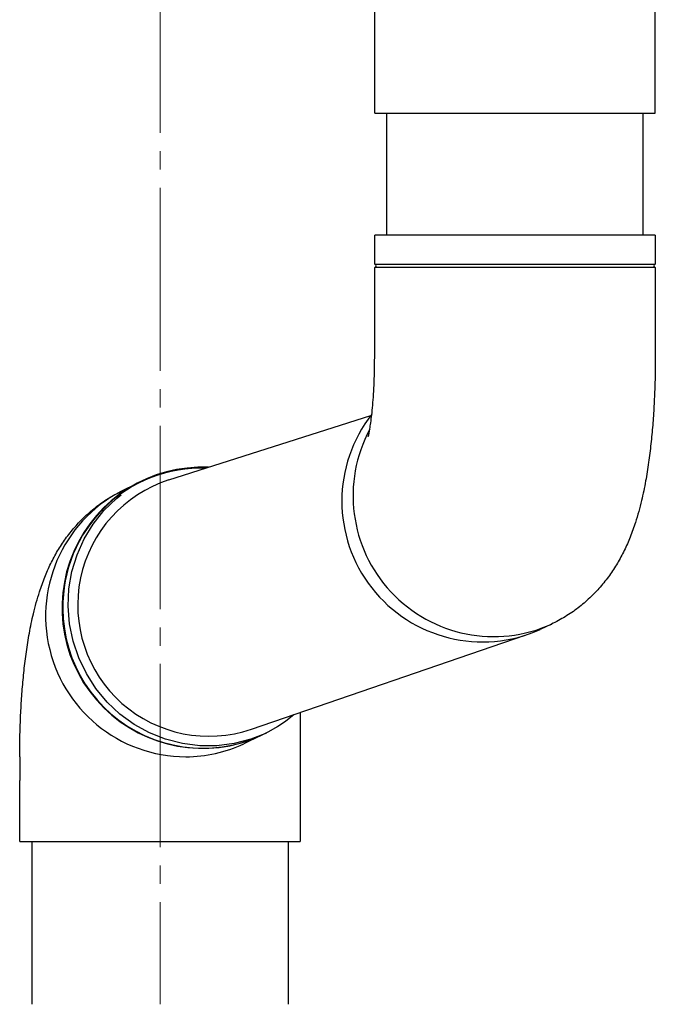
# Model space of a CAD drawing. Extents: x 0 to 1990, y 0 to 3206.
# Drawn here: x 1162 to 1267, y 1476 to 1637 of the extents above; entities that cross this region are included whole.
import ezdxf

# ---------------------------------------------------------------- set-up
doc = ezdxf.new("R2010")
doc.units = 0
doc.linetypes.add('YCENTER_1', pattern=[13, 10, -1, 1, -1])
doc.layers.add('YKK_12', color=2, linetype='CONTINUOUS', lineweight=13)
doc.layers.add('YKK_13', color=4, linetype='CONTINUOUS', lineweight=30)

msp = doc.modelspace()

# ---------------------------------------------------------------- linework, layer by layer
at = {"layer": 'YKK_12', "linetype": 'YCENTER_1', "ltscale": 3}
msp.add_line((1185.5, 1960.57), (1185.5, 1475.82), dxfattribs=at)
at = {"layer": 'YKK_13', "ltscale": 2}
for p, q in [((1220.69, 1621.79), (1220.69, 1666.88)), ((1266.69, 1621.79), (1266.69, 1666.88)), ((1220.69, 1621.79), (1266.69, 1621.79)), ((1222.69, 1601.79), (1222.69, 1621.79)), ((1264.69, 1601.79), (1264.69, 1621.79)), ((1220.69, 1597.04), (1220.69, 1601.79)), ((1221.08, 1601.79), (1220.69, 1601.79)), ((1266.69, 1601.79), (1221.08, 1601.79)), ((1266.69, 1601.79), (1266.69, 1597.04)), ((1220.69, 1597.04), (1266.69, 1597.04)), ((1220.69, 1581.79), (1220.69, 1596.54)), ((1221.08, 1596.54), (1220.69, 1596.54)), ((1266.69, 1596.54), (1221.08, 1596.54)), ((1266.69, 1596.54), (1266.69, 1581.79)), ((1186.96, 1561.71), (1220.06, 1572.28)), ((1176.31, 1556.71), (1178.35, 1558.68)), ((1178.35, 1558.68), (1179.1, 1559.28)), ((1174.54, 1554.49), (1176.31, 1556.71)), ((1173.06, 1552.06), (1174.54, 1554.49)), ((1171.89, 1549.46), (1173.06, 1552.06)), ((1171.06, 1546.72), (1171.89, 1549.46)), ((1170.57, 1543.9), (1171.06, 1546.72)), ((1170.44, 1541.02), (1170.57, 1543.9)), ((1170.67, 1538.15), (1170.44, 1541.02)), ((1171.24, 1535.33), (1170.67, 1538.15)), ((1249.66, 1538.1), (1247.82, 1537.22)), ((1200.48, 1520.89), (1245.37, 1536.28)), ((1172.16, 1532.59), (1171.24, 1535.33)), ((1173.42, 1529.99), (1172.16, 1532.59)), ((1174.98, 1527.56), (1173.42, 1529.99)), ((1176.82, 1525.34), (1174.98, 1527.56)), ((1178.92, 1523.37), (1176.82, 1525.34)), ((1181.25, 1521.68), (1178.92, 1523.37)), ((1208.49, 1523.63), (1208.49, 1512.48)), ((1183.76, 1520.29), (1181.25, 1521.68)), ((1186.41, 1519.23), (1183.76, 1520.29)), ((1201.93, 1519.78), (1199.22, 1518.5)), ((1202.93, 1520.26), (1200.38, 1519.23)), ((1189.17, 1518.52), (1186.41, 1519.23)), ((1192, 1518.16), (1189.17, 1518.52)), ((1194.83, 1518.16), (1192, 1518.16)), ((1197.65, 1518.52), (1194.83, 1518.16)), ((1200.38, 1519.23), (1197.65, 1518.52)), ((1162.49, 1516.37), (1162.49, 1512.48)), ((1164.5, 1502.48), (1164.5, 1475.82)), ((1206.5, 1502.48), (1206.5, 1475.82))]:
    msp.add_line(p, q, dxfattribs=at)
at = {"layer": 'YKK_13', "linetype": 'Continuous', "ltscale": 2}
for p, q in [((1162.49, 1502.48), (1162.49, 1512.48)), ((1208.49, 1512.48), (1208.49, 1502.48)), ((1162.49, 1502.48), (1208.49, 1502.48))]:
    msp.add_line(p, q, dxfattribs=at)
at = {"layer": 'YKK_13', "ltscale": 2}
for centre, radius, start, end in [((1220.69, 1596.79), 0.25, 270, 90), ((1266.69, 1596.79), 0.25, 90, 270), ((1238.36, 1558.25), 23.06, 141.8564, 294.2344), ((1240.2, 1559.12), 23.06, 151.776, 294.342), ((1192.46, 1540.78), 23.03, 87.4966, 294.2825), ((1192.28, 1540.95), 22.72, 88.0475, 180.8571), ((1193.5, 1541.23), 21.5, 107.7123, 288.9316), ((1189.8, 1539.43), 23.06, 112.6998, 269.8512), ((1192.53, 1540.74), 22.96, 180.3149, 310.5039), ((1189.75, 1538.49), 22.12, 269.9673, 295.3396)]:
    msp.add_arc(centre, radius, start, end, dxfattribs=at)
for points, knots in [([(1219.64, 1568.8), (1219.63, 1568.8), (1219.62, 1568.76), (1219.67, 1568.93), (1219.76, 1569.34), (1219.9, 1570.07), (1220.05, 1571.08), (1220.22, 1572.39), (1220.38, 1573.95), (1220.51, 1575.76), (1220.61, 1577.74), (1220.68, 1579.78), (1220.68, 1581.14), (1220.69, 1581.79)], [0, 0, 0, 0, 0.0074364, 0.0821794, 0.1619204, 0.2481163, 0.3413985, 0.44163, 0.5480792, 0.6596669, 0.7751947, 0.8934941, 1, 1, 1, 1]), ([(1266.69, 1581.79), (1266.69, 1581.23), (1266.68, 1579.61), (1266.62, 1576.93), (1266.48, 1573.78), (1266.27, 1570.67), (1265.98, 1567.59), (1265.6, 1564.53), (1265.1, 1561.43), (1264.43, 1558.16), (1263.6, 1555.14), (1262.63, 1552.42), (1261.65, 1550.19), (1260.52, 1548.08), (1259.21, 1546.07), (1257.69, 1544.16), (1255.97, 1542.36), (1254.05, 1540.73), (1251.95, 1539.27), (1250.43, 1538.49), (1249.66, 1538.1)], [0, 0, 0, 0, 0.0307809, 0.0892414, 0.1480056, 0.2074675, 0.2681697, 0.3309257, 0.3971274, 0.4695012, 0.5539767, 0.6109243, 0.6627523, 0.7118806, 0.7599262, 0.8077351, 0.8556186, 0.9036345, 0.9517631, 1, 1, 1, 1]), ([(1162.49, 1516.37), (1162.49, 1516.93), (1162.5, 1518.55), (1162.56, 1521.23), (1162.7, 1524.38), (1162.91, 1527.49), (1163.2, 1530.57), (1163.58, 1533.63), (1164.08, 1536.73), (1164.75, 1540), (1165.58, 1543.02), (1166.55, 1545.74), (1167.53, 1547.97), (1168.66, 1550.08), (1169.97, 1552.09), (1171.49, 1554.01), (1173.21, 1555.8), (1175.13, 1557.43), (1177.23, 1558.89), (1178.76, 1559.67), (1179.52, 1560.07)], [0, 0, 0, 0, 0.030781, 0.089241, 0.148006, 0.207467, 0.26817, 0.330926, 0.397127, 0.469501, 0.553977, 0.610924, 0.662752, 0.711881, 0.759926, 0.807735, 0.855619, 0.903635, 0.951763, 1, 1, 1, 1])]:
    msp.add_open_spline(points, degree=3, knots=knots, dxfattribs=at)

doc.saveas('drawing.dxf')
